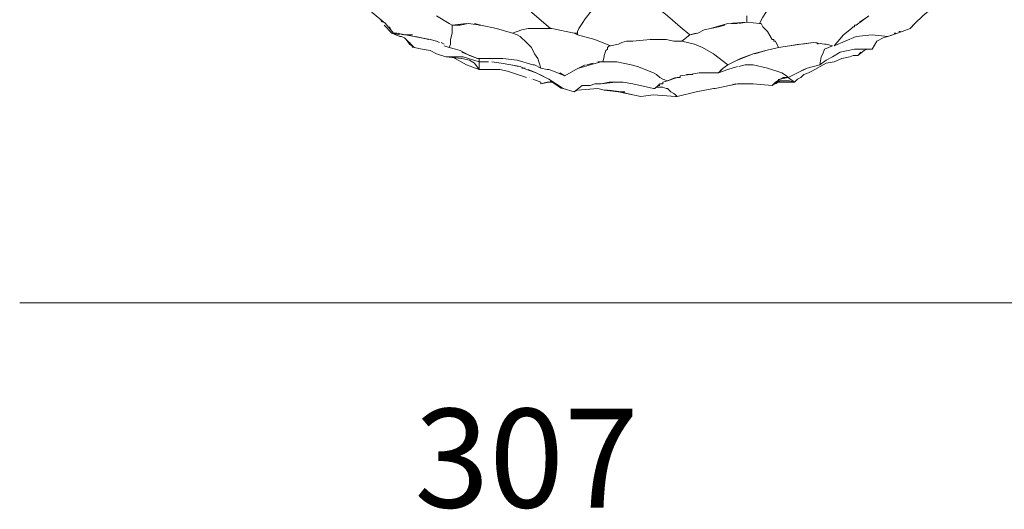
# Model space of a CAD drawing. Units: inches. Extents: x 141 to 462, y 258 to 588.
# Drawn here: x 333 to 408, y 422 to 460 of the extents above; entities that cross this region are included whole.
import ezdxf

# ---------------------------------------------------------------- set-up
doc = ezdxf.new("R2010")
doc.units = ezdxf.units.IN
doc.header["$MEASUREMENT"] = 0
doc.layers.add('Livello 1', color=7, linetype='Continuous')

# ---------------------------------------------------------------- blocks, each defined once
blk = doc.blocks.new('block 3')
at = {"layer": 'Livello 1', "color": 7, "lineweight": 5, "true_color": 0xffffff}
for points in [[(394.42, 463.681), (393.94, 463.44), (393.7, 463.32), (393.34, 463.2), (392.86, 462.961), (392.26, 462.48), (391.54, 462.001), (390.94, 461.4), (390.46, 460.801), (390.1, 460.44), (389.86, 460.08), (389.62, 459.721), (389.381, 459.24)], [(361.9, 458.521), (361.66, 458.521), (361.061, 459.24), (360.34, 459.841), (359.62, 460.44), (358.66, 460.921)], [(377.62, 461.041), (377.5, 460.921), (377.381, 460.921), (377.141, 460.681), (376.9, 460.44), (376.66, 460.2), (376.18, 459.601), (375.94, 459.24), (375.7, 458.881)], [(379.9, 461.16), (381.34, 460.681), (382.42, 459.841), (383.381, 459.001), (384.1, 458.4), (383.5, 457.921), (384.461, 457.681), (385.061, 457.44), (385.9, 456.961), (386.98, 456.12)], [(373.54, 458.881), (371.98, 460.2)], [(402.34, 460.32), (401.74, 459.841), (401.141, 459.24)], [(360.82, 459.36), (360.7, 459.48)], [(367.301, 459.24), (366.7, 459.12), (366.1, 459.12), (365.86, 459.24), (364.9, 459.841)], [(389.381, 459.24), (388.42, 459.36), (388.42, 459.841)], [(397.66, 459.841), (396.7, 459.12), (396.58, 459.12), (396.58, 459.001)], [(396.94, 459.36), (397.54, 459.721)], [(361.66, 458.521), (361.54, 458.521), (360.94, 459.12)], [(360.94, 459.12), (361.54, 458.521), (362.141, 458.4)], [(361.42, 458.881), (361.301, 459.001)], [(365.86, 459.24), (365.86, 459.24)], [(366.1, 459.001), (366.1, 458.881), (366.1, 458.641), (366.1, 458.521), (365.98, 458.041), (365.98, 457.681), (365.86, 457.44)], [(366.1, 459.12), (367.18, 459.24)], [(366.1, 459.12), (366.1, 459.001)], [(366.1, 459.001), (366.1, 459.001)], [(367.301, 459.24), (368.26, 459.12)], [(368.26, 459.12), (367.78, 459.24)], [(368.26, 459.12), (368.141, 459.12)], [(370.66, 458.521), (369.461, 458.881), (368.26, 459.12)], [(368.26, 459.12), (368.26, 459.12)], [(373.54, 458.881), (373.66, 458.881), (372.94, 458.881), (372.34, 458.881), (371.86, 458.881), (371.381, 458.761), (370.66, 458.521)], [(375.34, 458.521), (373.66, 458.881)], [(375.7, 458.881), (375.58, 458.641)], [(384.1, 458.4), (384.7, 458.521), (385.18, 458.761)], [(385.66, 458.881), (385.18, 458.761), (384.7, 458.521)], [(386.98, 459.24), (385.66, 458.881)], [(385.66, 458.881), (386.26, 459.001), (386.74, 459.12)], [(386.98, 459.24), (388.42, 459.36)], [(387.7, 459.24), (387.221, 459.24)], [(388.42, 459.36), (387.82, 459.24)], [(389.381, 459.24), (389.5, 459.24)], [(389.62, 459.001), (389.5, 459.24), (389.381, 459.24)], [(389.62, 459.001), (389.86, 458.761)], [(389.98, 458.641), (389.86, 458.761)], [(396.46, 459.001), (396.34, 458.881), (395.74, 458.4)], [(395.74, 458.4), (396.34, 458.881)], [(396.46, 459.001), (396.46, 459.001)], [(396.46, 459.001), (396.58, 459.001)], [(396.46, 459.001), (396.46, 459.001)], [(396.58, 459.12), (396.58, 459.12)], [(396.7, 459.12), (396.7, 459.12)], [(401.141, 459.24), (400.78, 458.881), (400.18, 458.641), (399.82, 458.521)], [(400.18, 458.641), (400.78, 458.881)], [(362.141, 458.28), (361.54, 458.521)], [(361.9, 458.521), (363.221, 458.28)], [(362.381, 458.4), (362.02, 458.521)], [(362.141, 458.28), (362.26, 458.28)], [(362.5, 458.16), (362.26, 458.28)], [(363.1, 458.4), (362.5, 458.4)], [(362.5, 458.16), (362.74, 457.921)], [(362.86, 457.681), (362.62, 458.041)], [(363.221, 457.44), (362.74, 457.921)], [(364.42, 458.041), (363.221, 458.28)], [(363.34, 458.28), (364.301, 458.041)], [(364.42, 458.041), (364.9, 457.921), (365.141, 457.801)], [(364.9, 457.921), (364.42, 458.041)], [(370.66, 458.521), (371.02, 458.4), (371.26, 458.28), (371.74, 457.801), (372.1, 457.44), (372.34, 456.961)], [(375.58, 458.641), (375.58, 458.521), (375.34, 458.521)], [(375.58, 458.521), (375.58, 458.4), (375.34, 458.521)], [(378.1, 457.561), (376.9, 458.041), (375.58, 458.4)], [(383.5, 457.921), (382.9, 457.921), (382.301, 458.041), (381.1, 458.041), (379.78, 457.921), (379.301, 457.921), (378.94, 457.801), (378.7, 457.681)], [(384.58, 458.521), (384.1, 458.4)], [(389.98, 458.641), (390.34, 458.041)], [(390.46, 458.041), (390.34, 458.041)], [(390.46, 458.041), (390.46, 457.921)], [(392.381, 457.681), (391.66, 457.561), (390.82, 457.44), (390.58, 457.921), (390.46, 457.921)], [(390.58, 457.921), (390.58, 457.921)], [(395.74, 458.4), (395.021, 457.561)], [(395.021, 457.561), (396.7, 458.28), (397.9, 458.4), (399.1, 458.28)], [(397.9, 457.32), (398.26, 457.921), (398.74, 458.16)], [(399.1, 458.28), (398.74, 458.16)], [(399.1, 458.28), (399.82, 458.521)], [(399.46, 458.4), (399.1, 458.28)], [(399.7, 458.521), (399.58, 458.521)], [(399.94, 458.641), (400.061, 458.641)], [(362.86, 457.801), (362.98, 457.681)], [(362.86, 457.681), (363.221, 457.44), (363.82, 457.32)], [(363.1, 457.561), (363.1, 457.44)], [(363.82, 457.32), (364.42, 457.2), (364.9, 456.961), (365.62, 456.721)], [(365.62, 456.721), (364.9, 456.961), (364.42, 457.2)], [(365.26, 457.801), (365.5, 457.681)], [(365.5, 457.561), (365.86, 457.44), (366.34, 457.32), (366.7, 457.2), (367.42, 456.841), (368.02, 456.601)], [(366.7, 457.2), (366.34, 457.32), (365.86, 457.44)], [(377.74, 457.2), (377.62, 456.841)], [(377.74, 457.2), (377.86, 457.32), (377.86, 457.44)], [(377.98, 457.561), (377.86, 457.44)], [(377.86, 457.32), (377.86, 457.32)], [(377.98, 457.561), (377.98, 457.561)], [(377.98, 457.561), (377.98, 457.561)], [(377.98, 457.561), (377.98, 457.561)], [(378.1, 457.561), (377.98, 457.561)], [(378.1, 457.561), (378.7, 457.681)], [(378.1, 457.561), (378.1, 457.561)], [(387.7, 456.001), (386.98, 455.761), (386.26, 455.521), (386.62, 455.881), (386.98, 456.12), (387.94, 456.601), (388.9, 456.961), (389.86, 457.2), (390.82, 457.44), (391.66, 457.561), (392.5, 457.681)], [(390.82, 457.44), (389.86, 457.2), (389.021, 456.961)], [(394.301, 457.681), (393.46, 457.801), (392.5, 457.681)], [(392.62, 457.681), (393.46, 457.801), (394.301, 457.681)], [(393.82, 457.681), (393.7, 457.801)], [(394.9, 457.561), (394.301, 457.32), (394.18, 456.961), (394.061, 456.721), (393.94, 456.12)], [(394.42, 457.681), (394.301, 457.681)], [(394.42, 457.681), (394.9, 457.561)], [(394.9, 457.561), (394.9, 457.561)], [(396.1, 457.2), (395.5, 457.08)], [(396.1, 457.2), (396.58, 457.32)], [(397.9, 457.32), (397.301, 457.32), (396.58, 457.32)], [(397.54, 457.32), (397.301, 457.2), (396.82, 456.841)], [(397.301, 457.2), (397.301, 457.2)], [(397.54, 457.32), (397.54, 457.32)], [(397.9, 457.32), (397.54, 457.32)], [(397.54, 457.32), (397.9, 457.32)], [(397.54, 457.32), (397.54, 457.32)], [(368.141, 456.36), (366.94, 456.721), (365.62, 456.721), (366.82, 456.601), (367.42, 456.48), (367.78, 456.24), (368.141, 455.761), (368.141, 456.36)], [(368.141, 455.761), (367.18, 456.12), (366.1, 456.721)], [(368.02, 456.601), (366.82, 457.08)], [(368.26, 456.601), (368.02, 456.601)], [(368.141, 456.601), (368.141, 456.36)], [(368.26, 456.601), (369.58, 456.601)], [(368.62, 456.601), (368.26, 456.601)], [(369.34, 456.601), (368.74, 456.601)], [(369.94, 456.601), (369.58, 456.601)], [(369.94, 456.601), (371.02, 456.48)], [(372.221, 456.12), (371.02, 456.48)], [(372.58, 456.601), (372.34, 456.961)], [(372.58, 456.601), (372.82, 455.881), (372.34, 456.12)], [(377.5, 456.36), (377.62, 456.721)], [(377.62, 456.841), (377.62, 456.841)], [(377.62, 456.841), (377.62, 456.841)], [(377.62, 456.841), (377.62, 456.721)], [(377.62, 456.841), (377.62, 456.841)], [(377.62, 456.721), (377.62, 456.721)], [(377.62, 456.721), (377.62, 456.721)], [(388.9, 456.961), (387.7, 456.48)], [(391.061, 454.801), (391.54, 454.801), (392.021, 454.801), (392.26, 455.041), (392.5, 455.16), (392.74, 455.4), (393.1, 455.521), (393.34, 455.641), (394.42, 456.24), (395.021, 456.36), (395.62, 456.601), (396.221, 456.721), (396.46, 456.841), (396.82, 456.841)], [(394.9, 456.721), (394.42, 456.48), (393.94, 456.12)], [(394.9, 456.721), (395.5, 457.08)], [(396.82, 456.841), (397.061, 457.08)], [(368.141, 456.36), (368.86, 456.36)], [(369.7, 455.761), (368.98, 455.761), (368.141, 455.761)], [(368.141, 455.761), (368.86, 455.761)], [(368.98, 455.761), (369.7, 455.761)], [(369.1, 456.36), (369.82, 456.24)], [(371.74, 455.16), (370.66, 455.521), (370.301, 455.641), (369.7, 455.761)], [(371.26, 456.001), (370.54, 456.12), (369.82, 456.24)], [(370.54, 456.12), (371.141, 456.001)], [(371.26, 456.001), (371.74, 455.761)], [(371.62, 455.881), (371.381, 455.881)], [(372.461, 455.521), (371.74, 455.761)], [(371.86, 455.761), (372.461, 455.521), (373.42, 455.041)], [(372.34, 456.12), (372.221, 456.12)], [(372.82, 455.881), (373.301, 455.761)], [(373.78, 455.641), (373.42, 455.761), (373.301, 455.761), (372.82, 455.881)], [(373.42, 455.761), (373.78, 455.641), (374.62, 455.28)], [(373.42, 455.761), (373.42, 455.761)], [(374.62, 455.28), (375.461, 455.761), (376.18, 456.12)], [(377.5, 456.36), (377.381, 456.36), (376.54, 456.12), (375.7, 455.881)], [(376.301, 456.12), (376.78, 456.24)], [(377.141, 456.36), (377.381, 456.36)], [(377.98, 456.36), (377.5, 456.36)], [(377.98, 456.36), (378.58, 456.36), (379.061, 456.24), (379.66, 456.12), (380.141, 456.001), (381.34, 455.521), (381.58, 455.4), (381.82, 455.16), (382.061, 455.041), (382.42, 454.921)], [(386.5, 455.761), (386.26, 455.521), (385.66, 455.521), (385.54, 455.521)], [(386.98, 456.12), (386.62, 455.881)], [(386.98, 456.12), (386.98, 456.12)], [(387.82, 456.001), (388.301, 456.12), (388.9, 456.12)], [(388.301, 456.12), (387.82, 456.001)], [(388.301, 456.12), (388.301, 456.12)], [(388.9, 456.12), (388.54, 456.12)], [(391.061, 455.521), (389.98, 455.881), (388.9, 456.12)], [(392.98, 455.881), (392.74, 455.761), (392.26, 455.521), (391.54, 455.16), (391.42, 455.28)], [(392.26, 455.521), (392.98, 455.881), (393.46, 456.001), (393.94, 456.12)], [(393.94, 456.12), (393.46, 456.001)], [(371.98, 455.16), (371.98, 455.16)], [(372.1, 455.041), (372.1, 455.041)], [(372.1, 455.041), (372.1, 455.041)], [(373.78, 454.801), (373.301, 454.801), (372.82, 454.681), (372.82, 454.801), (372.221, 455.041)], [(373.18, 455.16), (372.94, 455.28), (372.461, 455.521)], [(374.5, 454.32), (373.42, 455.041)], [(374.62, 455.28), (374.26, 455.521)], [(381.82, 454.681), (382.061, 454.681), (382.061, 454.801), (382.42, 454.921), (383.141, 455.16)], [(383.02, 455.16), (382.42, 454.921)], [(383.26, 455.16), (383.141, 455.16)], [(383.26, 455.16), (383.381, 455.16)], [(383.26, 455.16), (383.26, 455.16)], [(383.26, 455.16), (383.26, 455.16)], [(384.82, 455.521), (384.1, 455.4), (383.381, 455.28), (383.381, 455.16)], [(383.381, 455.28), (383.381, 455.28)], [(383.86, 455.4), (384.34, 455.4)], [(384.82, 455.521), (385.54, 455.521)], [(385.66, 455.521), (385.66, 455.521)], [(385.9, 455.521), (386.26, 455.521)], [(391.54, 455.16), (390.94, 455.041), (390.58, 454.801), (390.34, 454.561), (388.9, 454.681)], [(390.34, 454.561), (390.58, 454.801), (390.82, 454.921), (390.82, 455.041)], [(390.94, 455.041), (391.18, 455.16), (391.54, 455.16)], [(391.42, 455.28), (391.061, 455.521)], [(392.021, 454.801), (391.54, 455.16)], [(373.42, 454.801), (372.82, 454.681)], [(373.061, 454.801), (373.061, 454.801)], [(373.54, 454.921), (374.381, 454.32)], [(374.5, 454.32), (375.34, 454.08), (375.58, 454.2)], [(375.34, 454.08), (375.94, 454.561), (376.54, 454.561), (376.9, 454.681), (377.381, 454.681)], [(377.141, 454.32), (375.58, 454.2)], [(377.141, 454.32), (377.62, 454.2)], [(377.381, 454.681), (378.461, 454.801)], [(379.78, 454.681), (379.061, 454.801), (378.58, 454.801), (377.98, 454.801), (377.381, 454.681)], [(377.62, 454.2), (378.7, 454.08), (379.78, 453.841), (380.381, 453.721)], [(379.18, 454.08), (378.94, 454.08), (377.86, 454.2), (377.62, 454.2)], [(379.78, 453.841), (378.82, 454.08), (377.98, 454.2)], [(378.58, 454.801), (379.061, 454.801), (379.78, 454.681)], [(379.78, 454.681), (381.34, 454.32)], [(381.82, 454.681), (381.7, 454.561), (381.461, 454.32)], [(381.461, 454.32), (381.7, 454.561), (381.82, 454.561)], [(381.58, 454.44), (381.461, 454.32)], [(381.461, 454.32), (381.461, 454.32)], [(383.141, 453.721), (383.02, 453.841), (382.9, 453.961), (382.66, 454.08), (382.42, 454.32), (382.301, 454.32), (382.061, 454.44), (381.82, 454.44), (381.58, 454.44)], [(381.58, 454.44), (381.58, 454.44)], [(381.82, 454.681), (381.82, 454.681)], [(382.42, 454.921), (382.061, 454.801)], [(382.061, 454.681), (382.061, 454.681)], [(383.141, 453.721), (384.58, 454.08), (385.9, 454.32)], [(385.9, 454.32), (386.02, 454.32)], [(387.58, 454.681), (387.1, 454.561), (386.02, 454.32)], [(387.1, 454.561), (387.7, 454.681), (387.82, 454.681), (388.301, 454.681), (388.9, 454.681), (390.34, 454.561)], [(387.7, 454.681), (387.7, 454.681)], [(387.82, 454.681), (387.82, 454.681)], [(388.18, 454.681), (388.061, 454.681)], [(388.9, 454.681), (388.301, 454.681)], [(391.061, 454.921), (390.94, 454.921), (390.7, 454.801), (390.34, 454.561)], [(390.46, 454.681), (390.46, 454.681)], [(390.58, 454.681), (390.94, 454.921)], [(391.54, 454.801), (391.301, 454.801), (391.061, 454.801), (390.7, 454.801)], [(390.7, 454.801), (391.061, 454.801)], [(391.061, 454.921), (391.66, 454.921), (392.021, 454.801)], [(392.021, 454.801), (391.66, 454.921), (391.301, 454.921)], [(380.381, 453.721), (381.34, 453.841), (383.02, 453.721)], [(383.141, 453.721), (383.141, 453.721)]]:
    blk.add_lwpolyline(points, dxfattribs=at)
for points, knots in [([(381.34, 454.32), (381.34, 454.32), (381.461, 454.32), (381.461, 454.32), (381.461, 454.32), (381.34, 454.32), (381.34, 454.32), (381.34, 454.32), (379.78, 454.681), (379.78, 454.681)], [0, 0, 0, 0, 1, 1, 1, 2, 2, 2, 3, 3, 3, 3]), ([(383.141, 453.721), (383.141, 453.721), (383.02, 453.721), (383.02, 453.721), (383.02, 453.721), (383.141, 453.721), (383.141, 453.721)], [0, 0, 0, 0, 1, 1, 1, 2, 2, 2, 2])]:
    blk.add_open_spline(points, degree=3, knots=knots, dxfattribs=at)
blk = doc.blocks.new('block 2')
at = {"layer": 'Livello 1'}
blk.add_blockref('block 3', (0, 0), dxfattribs=at)

msp = doc.modelspace()

# ---------------------------------------------------------------- linework, layer by layer
at = {"layer": 'Livello 1', "color": 179, "lineweight": 9, "true_color": 0x1d1e1c}
msp.add_lwpolyline([(419.62, 438.09), (333.341, 438.09)], dxfattribs=at)

# ---------------------------------------------------------------- block references
at = {"layer": 'Livello 1'}
msp.add_blockref('block 2', (0, 0), dxfattribs=at)

# ---------------------------------------------------------------- texts
at = {"layer": 'Livello 1', "color": 179, "true_color": 0x1c1c1b, "insert": (363.243, 422.59), "char_height": 7.48, "attachment_point": 7}
msp.add_mtext('\\fFrutiger LT 45 Light|b0|i0|c0|p34;\\W1;307', dxfattribs=at)

doc.saveas('drawing.dxf')
